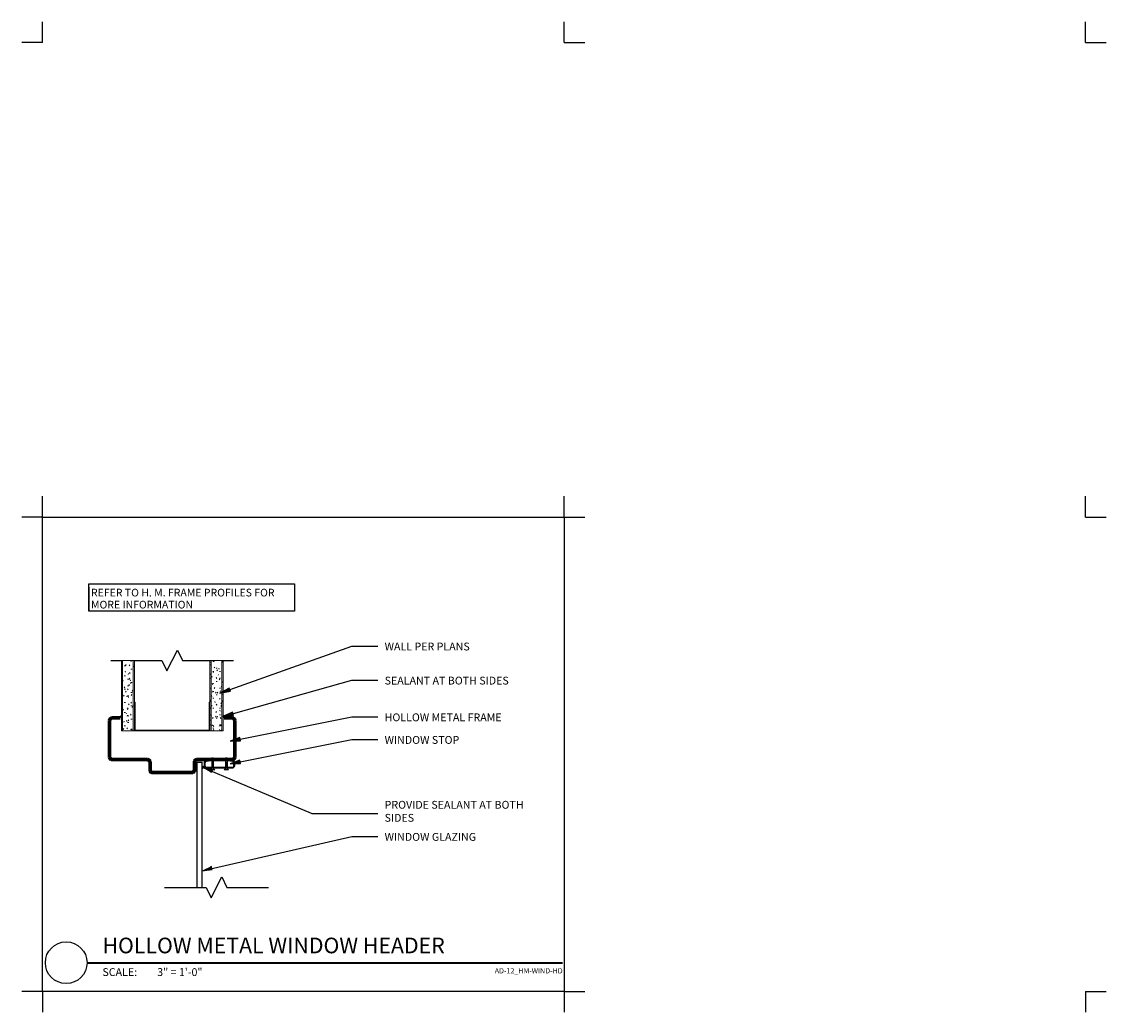
# Model space of a CAD drawing. Units: inches. Extents: x -1 to 51, y -1 to 46.5.
import ezdxf
from ezdxf.enums import TextEntityAlignment as Align

# ---------------------------------------------------------------- set-up
doc = ezdxf.new("R2010")
doc.units = ezdxf.units.IN
doc.header["$LTSCALE"] = 0.5
doc.header["$MEASUREMENT"] = 0
for name, color, linetype in [('A-ANNO-DIMS', 1, 'Continuous'), ('A-Anno-Note', 30, 'Continuous'), ('A-ANNO-TEXT', 30, 'Continuous'), ('A-ANNO-TITL', 2, 'Continuous'), ('A-DETL', 7, 'Continuous'), ('A-DETL-GENF', 92, 'Continuous'), ('A-DETL-MEDM', 33, 'Continuous'), ('A-DETL-THIN', 151, 'Continuous')]:
    doc.layers.add(name, color=color, linetype=linetype)
doc.styles.add('ARIAL', font='arial.ttf')
doc.styles.add('DPA', font='txt')
doc.styles.add('DPABold', font='txt')
doc.styles.get("Standard").update_dxf_attribs({"font": 'simplex.shx', "height": 0.375})

# ---------------------------------------------------------------- blocks, each defined once
blk = doc.blocks.new('1X1_Detail_Label')
at = {"layer": 'A-ANNO-TITL', "const_width": 0.026}
blk.add_lwpolyline([(8.569, 0.247), (2.869, 0.247)], dxfattribs=at)
at = {"layer": 'A-ANNO-TITL'}
blk.add_circle((2.619, 0.249), 0.25, dxfattribs=at)
at = {"layer": 'A-ANNO-TITL', "insert": (3.053, 0.184), "char_height": 0.09375, "width": 0.65694, "attachment_point": 1, "style": 'DPA'}
blk.add_mtext('{\\fArial|b0|i0|c0|p34;SCALE:}', dxfattribs=at)
at = {"layer": 'A-ANNO-TITL', "style": 'DPABold'}
for tag, p in [('DTL_NAME(TOP)', (3.054, 0.622)), ('DTL_NAME(BOTTOM)', (3.054, 0.363))]:
    blk.add_attdef(tag, p, '', height=0.188, dxfattribs=at)
blk.add_attdef('#', text='', height=0.188, dxfattribs=at).set_placement((2.619, 0.254), align=Align.MIDDLE)
at = {"layer": 'A-ANNO-TITL', "style": 'DPA', "width": 0.75}
blk.add_attdef('SCALE', (3.849, 0.09), '', height=0.0937, dxfattribs=at)
at = {"layer": 'A-ANNO-TITL', "style": 'DPA'}
blk.add_attdef('DWG_NAME', text='', height=0.0625, dxfattribs=at).set_placement((8.569, 0.121), align=Align.RIGHT)
blk = doc.blocks.new('Profile_Fr_Dr_Double1 - 2_F x 6_W x 5_8_S 2-16927256-HEAD DETAIL - HM DOOR FRAME TO GYP WALL Copy 1')
at = {"layer": 'A-DETL-GENF', "lineweight": 70}
for p, q in [((0, -0.125), (0, -1.875)), ((0.5, 0), (0.125, 0)), ((5.875, 0), (5.5, 0)), ((6, -1.875), (6, -0.125)), ((0.125, -2), (1.8125, -2)), ((4.1875, -2), (5.875, -2)), ((1.9375, -2.125), (1.9375, -2.5)), ((4.0625, -2.5), (4.0625, -2.125)), ((2.0625, -2.625), (3.9375, -2.625))]:
    blk.add_line(p, q, dxfattribs=at)
for centre, start, end in [((0.125, -0.125), 90, 180), ((5.875, -0.125), 360, 90), ((0.125, -1.875), 180, 270), ((1.8125, -2.125), 360, 90), ((4.1875, -2.125), 90, 180), ((5.875, -1.875), 270, 360), ((2.0625, -2.5), 180, 270), ((3.9375, -2.5), 270, 0)]:
    blk.add_arc(centre, 0.125, start, end, dxfattribs=at)
blk = doc.blocks.new('Gypsum Wallboard-Section2 - 5_8_ 2-16927257-HEAD DETAIL - HM DOOR FRAME TO GYP WALL Copy 1')
at = {"layer": 'A-DETL-GENF', "lineweight": 13}
h = blk.add_hatch(dxfattribs=at)
h.set_pattern_fill('FP_3', color=256, style=0, pattern_type=2)
h.set_pattern_definition([(270, (41.105, 10.875), (0.16, -0.64), [0.053, -0.427, 0.053, -0.427, -2.56]), (270, (41.105, 10.875), (0.16, -0.64), [-0.96, 0.053, -0.907, 0.053, -0.427, -1.12]), (270, (41.105, 10.875), (0.16, -0.64), [-2.4, 0.053, -0.267, 0.053, -0.747]), (30, (41.185, 10.635), (0.47425626, 0.45856406), [0.053, -0.427, 0.053, -0.427, -2.56]), (30, (41.185, 10.635), (0.47425626, 0.45856406), [-0.96, 0.053, -0.907, 0.053, -0.427, -1.12]), (30, (41.185, 10.635), (0.47425626, 0.45856406), [-2.4, 0.053, -0.267, 0.053, -0.747]), (150, (41.505, 10.555), (-0.63425626, 0.18143594), [0.053, -0.427, 0.053, -0.427, -2.56]), (150, (41.505, 10.555), (-0.63425626, 0.18143594), [-0.96, 0.053, -0.907, 0.053, -0.427, -1.12]), (150, (41.505, 10.555), (-0.63425626, 0.18143594), [-2.4, 0.053, -0.267, 0.053, -0.747])])
h.paths.add_polyline_path([(0, 0), (3.375, 0), (3.375, 0.625), (0, 0.625)], flags=0)
for p, q in [((0.023, 0.625), (0, 0.625)), ((0, 0.625), (0, 0)), ((0, 0.563), (3.375, 0.563)), ((3.375, 0.625), (1.375, 0.625)), ((3.375, 0), (3.375, 0.625)), ((0, 0.062), (3.375, 0.062)), ((0, 0), (3.375, 0))]:
    blk.add_line(p, q, dxfattribs=at)
blk = doc.blocks.new('Gypsum Wallboard-Section2 - 5_8_ 2-V1-HEAD DETAIL - HM DOOR FRAME TO GYP WALL Copy 1')
at = {"layer": 'A-DETL-GENF', "lineweight": 13}
h = blk.add_hatch(dxfattribs=at)
h.set_pattern_fill('FP_4', color=256, style=0, pattern_type=2)
h.set_pattern_definition([(90, (79.26, -6), (-0.16, 0.64), [0.053, -0.427, 0.053, -0.427, -2.56]), (90, (79.26, -6), (-0.16, 0.64), [-0.96, 0.053, -0.907, 0.053, -0.427, -1.12]), (90, (79.26, -6), (-0.16, 0.64), [-2.4, 0.053, -0.267, 0.053, -0.747]), (210, (79.18, -5.76), (-0.47425626, -0.45856406), [0.053, -0.427, 0.053, -0.427, -2.56]), (210, (79.18, -5.76), (-0.47425626, -0.45856406), [-0.96, 0.053, -0.907, 0.053, -0.427, -1.12]), (210, (79.18, -5.76), (-0.47425626, -0.45856406), [-2.4, 0.053, -0.267, 0.053, -0.747]), (330, (78.86, -5.68), (0.63425626, -0.18143594), [0.053, -0.427, 0.053, -0.427, -2.56]), (330, (78.86, -5.68), (0.63425626, -0.18143594), [-0.96, 0.053, -0.907, 0.053, -0.427, -1.12]), (330, (78.86, -5.68), (0.63425626, -0.18143594), [-2.4, 0.053, -0.267, 0.053, -0.747])])
h.paths.add_polyline_path([(3.375, 0), (3.375, 0.625), (0, 0.625), (0, 0), (3.359, 0)], flags=0)
for p, q in [((2, 0.625), (0, 0.625)), ((0, 0.625), (0, 0)), ((0, 0.563), (3.375, 0.563)), ((3.375, 0.625), (3.352, 0.625)), ((3.375, 0), (3.375, 0.625)), ((0, 0.062), (3.375, 0.062)), ((0, 0), (3.375, 0))]:
    blk.add_line(p, q, dxfattribs=at)
blk = doc.blocks.new('Channel Studs-Section1 - 3 5_8_-16927237-HEAD DETAIL - HM DOOR FRAME TO GYP WALL Copy 1')
at = {"layer": 'A-DETL-GENF', "lineweight": 13}
for p, q in [((-1.256, -0.86), (-1.291, -0.86)), ((-1.291, -0.86), (-1.291, -2.204)), ((-1.256, -2.2), (-1.256, -0.86)), ((2.334, -0.86), (2.299, -0.86)), ((2.299, -0.86), (2.299, -2.2)), ((2.334, -2.204), (2.334, -0.86)), ((-1.26, -2.235), (2.302, -2.235)), ((2.299, -2.2), (-1.256, -2.2))]:
    blk.add_line(p, q, dxfattribs=at)
for centre, start, end in [((-1.26, -2.204), 180, 270), ((2.302, -2.204), 270, 0)]:
    blk.add_arc(centre, 0.0312, start, end, dxfattribs=at)

msp = doc.modelspace()

# ---------------------------------------------------------------- hatches: boundary and pattern name
at = {"layer": 'A-ANNO-TEXT', "lineweight": 25}
for points in [[(8.507, 14.302), (9.006, 14.392), (8.95, 14.549)], [(8.643, 13.181), (9.147, 13.237), (9.102, 13.398)], [(8.991, 12.001), (9.497, 12.017), (9.465, 12.181)], [(8.991, 10.917), (9.497, 10.933), (9.465, 11.097)], [(7.659, 10.753), (8.152, 10.635), (8.087, 10.481)], [(7.63, 5.785), (8.133, 5.845), (8.086, 6.005)]]:
    msp.add_hatch(color=256, dxfattribs=at).paths.add_polyline_path(points, flags=0)

# ---------------------------------------------------------------- linework, layer by layer
at = {"layer": 'A-ANNO-DIMS'}
msp.add_arc((12.928, 8.661), 0.125, 247.0816, 270, dxfattribs=at)
at = {"layer": 'A-Anno-Note'}
for p, q in [((8.507, 14.302), (14.824, 16.563)), ((14.824, 16.563), (16.08, 16.563)), ((8.643, 13.181), (14.824, 14.929)), ((14.824, 14.929), (16.08, 14.929)), ((8.991, 12.001), (14.824, 13.167)), ((14.824, 13.167), (16.08, 13.167)), ((8.991, 10.917), (14.824, 12.084)), ((14.824, 12.084), (16.08, 12.084)), ((7.659, 10.753), (12.879, 8.546)), ((12.928, 8.536), (16.08, 8.536)), ((7.63, 5.785), (14.824, 7.434)), ((14.824, 7.434), (16.08, 7.434))]:
    msp.add_line(p, q, dxfattribs=at)
at = {"layer": 'A-ANNO-TEXT', "lineweight": 25}
for p, q in [((8.95, 14.549), (8.507, 14.302)), ((8.507, 14.302), (9.006, 14.392)), ((9.006, 14.392), (8.95, 14.549)), ((9.102, 13.398), (8.643, 13.181)), ((8.643, 13.181), (9.147, 13.237)), ((9.147, 13.237), (9.102, 13.398)), ((9.465, 12.181), (8.991, 12.001)), ((8.991, 12.001), (9.497, 12.017)), ((9.497, 12.017), (9.465, 12.181)), ((9.465, 11.097), (8.991, 10.917)), ((8.991, 10.917), (9.497, 10.933)), ((9.497, 10.933), (9.465, 11.097)), ((7.659, 10.753), (8.152, 10.635)), ((8.152, 10.635), (8.087, 10.481)), ((7.63, 5.785), (8.133, 5.845)), ((8.133, 5.845), (8.086, 6.005))]:
    msp.add_line(p, q, dxfattribs=at)
at = {"layer": 'A-DETL'}
for p, q in [((5.965, 15.367), (6.465, 16.367)), ((6.465, 16.367), (6.715, 15.867)), ((3.278, 15.867), (3.715, 15.867)), ((3.715, 15.867), (3.778, 15.867)), ((4.403, 15.867), (5.715, 15.867)), ((5.715, 15.867), (5.965, 15.367)), ((6.715, 15.867), (8.028, 15.867)), ((8.653, 15.867), (8.715, 15.867)), ((8.715, 15.867), (9.153, 15.867))]:
    msp.add_line(p, q, dxfattribs=at)
for centre, start, end in [((3.653, 13.242), 270, 0), ((8.778, 13.242), 180, 270)]:
    msp.add_arc(centre, 0.125, start, end, dxfattribs=at)
at = {"layer": 'A-DETL-GENF'}
for p, q in [((7.746, 10.952), (7.746, 10.841)), ((7.783, 10.952), (7.783, 10.841)), ((7.963, 11.077), (7.871, 11.077)), ((7.963, 11.041), (7.871, 11.041)), ((7.963, 11.077), (7.963, 11.041)), ((9.088, 11.077), (8.996, 11.077)), ((8.996, 11.077), (8.996, 11.041)), ((9.088, 11.041), (8.996, 11.041)), ((9.177, 10.841), (9.177, 10.952)), ((9.213, 10.841), (9.213, 10.952)), ((7.871, 10.752), (9.088, 10.752)), ((7.871, 10.716), (9.088, 10.716))]:
    msp.add_line(p, q, dxfattribs=at)
for centre, radius, start, end in [((7.871, 10.952), 0.125, 90, 180), ((7.871, 10.952), 0.0888, 90, 180), ((9.088, 10.952), 0.125, 0, 90), ((9.088, 10.952), 0.0888, 0, 90), ((7.265, 10.463), 0.159, 25.9237, 85.313), ((7.265, 10.463), 0.195, 42.899, 85.313), ((7.801, 10.61), 0.195, 103.9604, 137.101), ((7.801, 10.61), 0.159, 100.6423, 154.0763), ((7.871, 10.841), 0.125, 180, 270), ((7.871, 10.841), 0.0888, 180, 270), ((9.088, 10.841), 0.125, 270, 0), ((9.088, 10.841), 0.0888, 270, 0)]:
    msp.add_arc(centre, radius, start, end, dxfattribs=at)
at = {"layer": 'A-DETL-MEDM'}
for p, q in [((8.108, 11.183), (8.108, 10.693)), ((8.18, 11.183), (8.108, 11.183)), ((8.18, 10.964), (8.108, 10.982)), ((8.18, 10.946), (8.108, 10.964)), ((8.18, 10.928), (8.108, 10.946)), ((8.18, 10.91), (8.108, 10.928)), ((8.18, 11.183), (8.18, 10.693)), ((8.779, 11.183), (8.779, 10.693)), ((8.851, 11.183), (8.779, 11.183)), ((8.851, 10.964), (8.779, 10.982)), ((8.851, 10.946), (8.779, 10.964)), ((8.851, 10.928), (8.779, 10.946)), ((8.851, 10.91), (8.779, 10.928)), ((8.851, 11.183), (8.851, 10.693)), ((8.108, 10.693), (8.036, 10.62)), ((8.253, 10.62), (8.036, 10.62)), ((8.18, 10.892), (8.108, 10.91)), ((8.18, 10.873), (8.108, 10.892)), ((8.18, 10.855), (8.108, 10.873)), ((8.18, 10.837), (8.108, 10.855)), ((8.18, 10.819), (8.108, 10.837)), ((8.18, 10.801), (8.108, 10.819)), ((8.18, 10.783), (8.108, 10.801)), ((8.18, 10.765), (8.108, 10.783)), ((8.18, 10.747), (8.108, 10.765)), ((8.18, 10.729), (8.108, 10.747)), ((8.18, 10.711), (8.108, 10.729)), ((8.18, 10.693), (8.253, 10.62)), ((8.779, 10.693), (8.707, 10.62)), ((8.923, 10.62), (8.707, 10.62)), ((8.851, 10.892), (8.779, 10.91)), ((8.851, 10.873), (8.779, 10.892)), ((8.851, 10.855), (8.779, 10.873)), ((8.851, 10.837), (8.779, 10.855)), ((8.851, 10.819), (8.779, 10.837)), ((8.851, 10.801), (8.779, 10.819)), ((8.851, 10.783), (8.779, 10.801)), ((8.851, 10.765), (8.779, 10.783)), ((8.851, 10.747), (8.779, 10.765)), ((8.851, 10.729), (8.779, 10.747)), ((8.851, 10.711), (8.779, 10.729)), ((8.851, 10.693), (8.923, 10.62))]:
    msp.add_line(p, q, dxfattribs=at)
at = {"layer": 'A-DETL-THIN'}
for p, q in [((7.408, 4.992), (7.408, 10.992)), ((7.408, 10.992), (7.658, 10.992)), ((7.658, 4.992), (7.658, 10.992)), ((8.09, 4.492), (8.59, 5.492)), ((8.59, 5.492), (8.84, 4.992)), ((5.84, 4.992), (7.84, 4.992)), ((7.84, 4.992), (8.09, 4.492)), ((8.84, 4.992), (10.84, 4.992))]:
    msp.add_line(p, q, dxfattribs=at)
at = {"layer": 'DEFPOINTS'}
for p, q in [((0, 45.5), (0, 46.5)), ((25, 45.5), (25, 46.5)), ((50, 45.5), (50, 46.5)), ((0, 45.5), (-1, 45.5)), ((25, 45.5), (26, 45.5)), ((50, 45.5), (51, 45.5)), ((0, 22.75), (0, 23.75)), ((25, 22.75), (25, 23.75)), ((50, 22.75), (50, 23.75)), ((0, 22.75), (-1, 22.75)), ((25, 22.75), (26, 22.75)), ((50, 22.75), (51, 22.75)), ((0, 0), (-1, 0)), ((0, 0), (0, -1)), ((25, 0), (25, -1)), ((25, 0), (26, 0)), ((50, 0), (51, 0)), ((50, 0), (50, -1))]:
    msp.add_line(p, q, dxfattribs=at)
msp.add_lwpolyline([(0, 22.75), (25, 22.75), (25, 0), (0, 0)], close=True, dxfattribs=at)

# ---------------------------------------------------------------- block references
at = {"layer": 'A-DETL-GENF'}
for name, p, rotation in [('Gypsum Wallboard-Section2 - 5_8_ 2-V1-HEAD DETAIL - HM DOOR FRAME TO GYP WALL Copy 1', (3.778, 15.867), 269.9999999999999), ('Gypsum Wallboard-Section2 - 5_8_ 2-16927257-HEAD DETAIL - HM DOOR FRAME TO GYP WALL Copy 1', (8.653, 12.492), 89.99999999999991)]:
    msp.add_blockref(name, p, dxfattribs=dict(at, rotation=rotation))
for name, p in [('Channel Studs-Section1 - 3 5_8_-16927237-HEAD DETAIL - HM DOOR FRAME TO GYP WALL Copy 1', (5.694, 14.727)), ('Profile_Fr_Dr_Double1 - 2_F x 6_W x 5_8_S 2-16927256-HEAD DETAIL - HM DOOR FRAME TO GYP WALL Copy 1', (3.215, 13.117))]:
    msp.add_blockref(name, p, dxfattribs=at)
at = {"layer": 'DEFPOINTS'}
ref = msp.add_blockref('1X1_Detail_Label', (-9.342, 0.38), dxfattribs=dict(at, xscale=4, yscale=4, zscale=4))
ref.add_attrib('DTL_NAME(BOTTOM)', 'HOLLOW METAL WINDOW HEADER', (2.873, 1.831), dxfattribs={"layer": 'A-ANNO-TITL', "height": 0.75, "style": 'ARIAL'})
ref.add_attrib('SCALE', '3" = 1\'-0"', (5.498, 0.742), dxfattribs={"layer": 'A-ANNO-TITL', "height": 0.375, "style": 'ARIAL'})
ref.add_attrib('DWG_NAME', 'AD-12_HM-WIND-HD', dxfattribs={"layer": 'A-ANNO-TITL', "height": 0.25, "style": 'ARIAL'}).set_placement((24.935, 0.866), align=Align.RIGHT)

# ---------------------------------------------------------------- next in the draw order: texts
at = {"layer": 'A-Anno-Note', "insert": (2.323, 19.309), "char_height": 0.36882, "width": 9.63002, "attachment_point": 1, "line_spacing_factor": 0.938532, "style": 'ARIAL', "bg_fill": 3, "box_fill_scale": 1.25, "bg_fill_color": 0, "bg_fill_transparency": 0}
msp.add_mtext('{\\Fsimplex|c0;REFER TO H. M. FRAME PROFILES FOR MORE INFORMATION}', dxfattribs=at)
at = {"layer": 'A-Anno-Note', "char_height": 0.375, "width": 8.02724, "attachment_point": 1, "bg_fill": 2}
for s, insert in [('WALL PER PLANS', (16.4, 16.727)), ('SEALANT AT BOTH SIDES', (16.4, 15.093)), ('HOLLOW METAL FRAME', (16.4, 13.331)), ('WINDOW STOP', (16.4, 12.248)), ('PROVIDE SEALANT AT BOTH SIDES', (16.4, 9.138)), ('WINDOW GLAZING', (16.4, 7.598))]:
    msp.add_mtext(s, dxfattribs=dict(at, insert=insert))

# ---------------------------------------------------------------- next in the draw order: linework, layer by layer
at = {"layer": 'A-Anno-Note'}
msp.add_lwpolyline([(2.214, 19.54), (12.085, 19.54), (12.085, 18.24), (2.214, 18.24)], close=True, dxfattribs=at)

doc.saveas('drawing.dxf')
